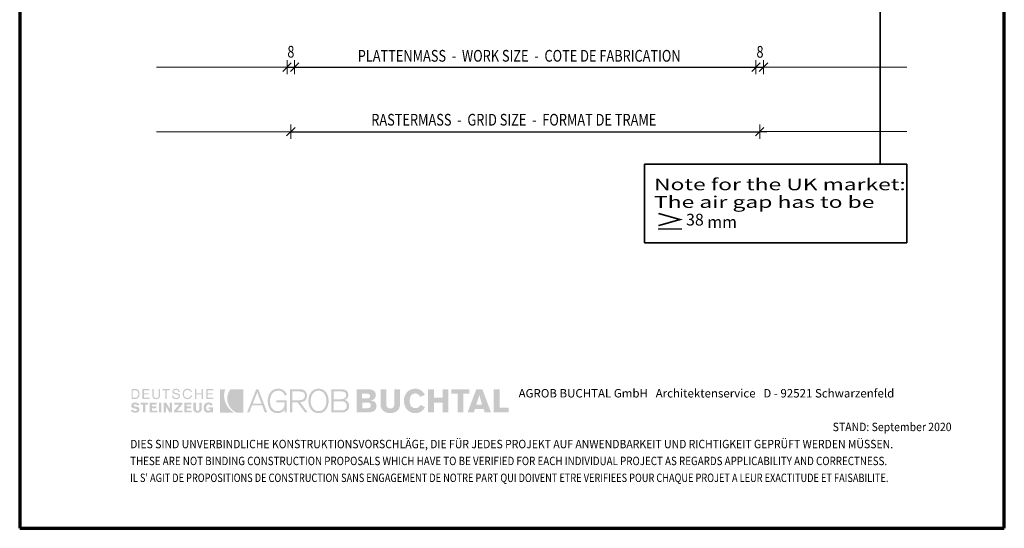
# Model space of a CAD drawing. Units: metres. Extents: x -0.72 to 0.33, y 0.86 to 2.34.
# Drawn here: x -0.72 to 0.33, y 0.86 to 1.4 of the extents above; entities that cross this region are included whole.
import ezdxf

# ---------------------------------------------------------------- set-up
doc = ezdxf.new("R2010")
doc.units = ezdxf.units.M
doc.header["$PDMODE"] = 65
doc.linetypes.add('AUSGEZOGEN', pattern=[0])
doc.layers.add('XR$1$TB_302_1', color=7, linetype='AUSGEZOGEN', lineweight=18)
doc.styles.add('ARIAL', font='ARIAL.TTF')
doc.styles.add('ISOCP3', font='ISOCP3__.TTF')
doc.dimstyles.new('DIMSTYLE_6', dxfattribs={"dimtxt": 0.0125, "dimasz": 0.015, "dimexe": 0, "dimexo": 1e-06, "dimgap": 0.00625, "dimtad": 2, "dimdec": 1, "dimlfac": 100, "dimrnd": 0.01, "dimzin": 4, "dimdsep": 46, "dimtxsty": 'ISOCP3', "dimblk1": 'ALL_ML_STRICH', "dimblk2": 'ALL_ML_STRICH', "dimsah": 1, "dimcen": 0, "dimse1": 1, "dimse2": 1, "dimclrd": 7, "dimclre": 7, "dimclrt": 7, "dimadec": 0, "dimazin": 0, "dimtfac": 1, "dimtdec": 0, "dimtix": 1, "dimtmove": 2, "dimatfit": 3, "dimfxl": 0, "dimtzin": 0, "dimlwd": 0, "dimlwe": 18, "dimarcsym": 0})
doc.dimstyles.new('DIMSTYLE_7', dxfattribs={"dimtxt": 0.0125, "dimasz": 0.015, "dimexe": 0, "dimexo": 1e-06, "dimgap": 0.00625, "dimtad": 2, "dimdec": 1, "dimlfac": 100, "dimrnd": 0.01, "dimzin": 4, "dimdsep": 46, "dimtxsty": 'ISOCP3', "dimblk1": 'ALL_ML_STRICH', "dimblk2": 'ALL_ML_STRICH', "dimsah": 1, "dimcen": 0, "dimse1": 1, "dimse2": 1, "dimclrd": 7, "dimclre": 7, "dimclrt": 7, "dimadec": 0, "dimazin": 0, "dimtfac": 1, "dimtdec": 0, "dimtix": 1, "dimtmove": 2, "dimatfit": 3, "dimfxl": 0, "dimtvp": 1.2, "dimtzin": 0, "dimlwd": 0, "dimlwe": 18, "dimarcsym": 0})
doc.dimstyles.new('DIMSTYLE_8', dxfattribs={"dimtxt": 0.0125, "dimasz": 0.015, "dimexe": 0, "dimexo": 1e-06, "dimgap": 0.00625, "dimtad": 2, "dimdec": 1, "dimlfac": 100, "dimrnd": 0.01, "dimzin": 4, "dimdsep": 46, "dimtxsty": 'ISOCP3', "dimblk1": 'ALL_ML_STRICH', "dimblk2": 'ALL_ML_STRICH', "dimsah": 1, "dimcen": 0, "dimse1": 1, "dimse2": 1, "dimclrd": 7, "dimclre": 7, "dimclrt": 7, "dimadec": 0, "dimazin": 0, "dimtfac": 1, "dimtdec": 0, "dimtix": 1, "dimtmove": 2, "dimatfit": 3, "dimfxl": 0, "dimtzin": 0, "dimlwd": 0, "dimlwe": 18, "dimarcsym": 0})
doc.dimstyles.new('DIMSTYLE_9', dxfattribs={"dimtxt": 0.0125, "dimasz": 0.015, "dimexe": 0, "dimexo": 1e-06, "dimgap": 0.00625, "dimtad": 2, "dimdec": 1, "dimlfac": 100, "dimrnd": 0.01, "dimzin": 4, "dimdsep": 46, "dimtxsty": 'ISOCP3', "dimblk1": 'ALL_ML_STRICH', "dimblk2": 'ALL_ML_STRICH', "dimsah": 1, "dimcen": 0, "dimse1": 1, "dimse2": 1, "dimclrd": 7, "dimclre": 7, "dimclrt": 7, "dimadec": 0, "dimazin": 0, "dimtfac": 1, "dimtdec": 0, "dimtix": 1, "dimtmove": 2, "dimatfit": 3, "dimfxl": 0, "dimtvp": 1.2, "dimtzin": 0, "dimlwd": 0, "dimlwe": 18, "dimarcsym": 0})

# ---------------------------------------------------------------- blocks, each defined once
blk = doc.blocks.new('ALL_ML_STRICH')
at = {"color": 0, "linetype": 'ByBlock', "lineweight": -2}
for p, q in [((-1, 0), (0.5, 0)), ((-0.3, -0.3), (0.3, 0.3)), ((0, -0.5), (0, 0.5))]:
    blk.add_line(p, q, dxfattribs=at)
blk = doc.blocks.new('*D7')
at = {"layer": 'DEFPOINTS', "color": 7, "linetype": 'AUSGEZOGEN', "lineweight": 18, "transparency": 33554687}
for p in [(0.073, 1.3755), (-0.427, 1.3753), (-0.427, 1.2816)]:
    blk.add_point(p, dxfattribs=at)
at = {"layer": 'XR$1$TB_302_1', "color": 7, "linetype": 'AUSGEZOGEN', "lineweight": -2, "transparency": 33554687}
blk.add_line((-0.427, 1.2816), (0.073, 1.2816), dxfattribs=at)
at = {"layer": 'XR$1$TB_302_1', "color": 7, "linetype": 'AUSGEZOGEN', "lineweight": 18, "transparency": 33554687, "xscale": 0.015, "yscale": 0.015, "zscale": 0.015, "rotation": 180}
blk.add_blockref('ALL_ML_STRICH', (-0.427, 1.2816), dxfattribs=at)
at = {"layer": 'XR$1$TB_302_1', "color": 7, "linetype": 'AUSGEZOGEN', "lineweight": 18, "transparency": 33554687, "xscale": 0.015, "yscale": 0.015, "zscale": 0.015}
blk.add_blockref('ALL_ML_STRICH', (0.073, 1.2816), dxfattribs=at)
blk = doc.blocks.new('*D8')
at = {"layer": 'DEFPOINTS', "color": 7, "linetype": 'AUSGEZOGEN', "lineweight": 18, "transparency": 33554687}
for p in [(-0.431, 1.3557), (-0.423, 1.3562), (-0.431, 1.3504)]:
    blk.add_point(p, dxfattribs=at)
at = {"layer": 'XR$1$TB_302_1', "color": 7, "linetype": 'AUSGEZOGEN', "lineweight": -2, "transparency": 33554687}
blk.add_line((-0.431, 1.3504), (-0.423, 1.3504), dxfattribs=at)
at = {"layer": 'XR$1$TB_302_1', "color": 7, "linetype": 'AUSGEZOGEN', "lineweight": 18, "transparency": 33554687, "xscale": 0.015, "yscale": 0.015, "zscale": 0.015, "rotation": 180}
blk.add_blockref('ALL_ML_STRICH', (-0.431, 1.3504), dxfattribs=at)
at = {"layer": 'XR$1$TB_302_1', "color": 7, "linetype": 'AUSGEZOGEN', "lineweight": 18, "transparency": 33554687, "xscale": 0.015, "yscale": 0.015, "zscale": 0.015}
blk.add_blockref('ALL_ML_STRICH', (-0.423, 1.3504), dxfattribs=at)
blk = doc.blocks.new('*D9')
at = {"layer": 'DEFPOINTS', "color": 7, "linetype": 'AUSGEZOGEN', "lineweight": 18, "transparency": 33554687}
for p in [(0.069, 1.3946), (-0.423, 1.3562), (-0.423, 1.3504)]:
    blk.add_point(p, dxfattribs=at)
at = {"layer": 'XR$1$TB_302_1', "color": 7, "linetype": 'AUSGEZOGEN', "lineweight": -2, "transparency": 33554687}
blk.add_line((-0.423, 1.3504), (0.069, 1.3504), dxfattribs=at)
at = {"layer": 'XR$1$TB_302_1', "color": 7, "linetype": 'AUSGEZOGEN', "lineweight": 18, "transparency": 33554687, "xscale": 0.015, "yscale": 0.015, "zscale": 0.015, "rotation": 180}
blk.add_blockref('ALL_ML_STRICH', (-0.423, 1.3504), dxfattribs=at)
at = {"layer": 'XR$1$TB_302_1', "color": 7, "linetype": 'AUSGEZOGEN', "lineweight": 18, "transparency": 33554687, "xscale": 0.015, "yscale": 0.015, "zscale": 0.015}
blk.add_blockref('ALL_ML_STRICH', (0.069, 1.3504), dxfattribs=at)
blk = doc.blocks.new('*D10')
at = {"layer": 'DEFPOINTS', "color": 7, "linetype": 'AUSGEZOGEN', "lineweight": 18, "transparency": 33554687}
for p in [(0.069, 1.3946), (0.077, 1.3962), (0.069, 1.3504)]:
    blk.add_point(p, dxfattribs=at)
at = {"layer": 'XR$1$TB_302_1', "color": 7, "linetype": 'AUSGEZOGEN', "lineweight": -2, "transparency": 33554687}
blk.add_line((0.069, 1.3504), (0.077, 1.3504), dxfattribs=at)
at = {"layer": 'XR$1$TB_302_1', "color": 7, "linetype": 'AUSGEZOGEN', "lineweight": 18, "transparency": 33554687, "xscale": 0.015, "yscale": 0.015, "zscale": 0.015, "rotation": 180}
blk.add_blockref('ALL_ML_STRICH', (0.069, 1.3504), dxfattribs=at)
at = {"layer": 'XR$1$TB_302_1', "color": 7, "linetype": 'AUSGEZOGEN', "lineweight": 18, "transparency": 33554687, "xscale": 0.015, "yscale": 0.015, "zscale": 0.015}
blk.add_blockref('ALL_ML_STRICH', (0.077, 1.3504), dxfattribs=at)

msp = doc.modelspace()

# ---------------------------------------------------------------- hatches: boundary and pattern name
at = {"layer": 'XR$1$TB_302_1', "linetype": 'AUSGEZOGEN', "lineweight": 35, "true_color": 0x000000, "transparency": 33554687}
h = msp.add_hatch(color=18, dxfattribs=at)
h.paths.add_polyline_path([(-0.59689, 0.99649), (-0.5929, 0.99649), (-0.59232, 0.99652), (-0.59179, 0.9966), (-0.5913, 0.99673), (-0.59085, 0.99691), (-0.59044, 0.99713), (-0.59007, 0.9974), (-0.58944, 0.99805), (-0.58919, 0.99843), (-0.58897, 0.99884), (-0.58863, 0.99974), (-0.58844, 1.00074), (-0.58837, 1.00181), (-0.58844, 1.00295), (-0.58863, 1.00399), (-0.58879, 1.00446), (-0.58897, 1.0049), (-0.58919, 1.0053), (-0.58944, 1.00567), (-0.59007, 1.00629), (-0.59044, 1.00654), (-0.59085, 1.00675), (-0.5913, 1.00691), (-0.59179, 1.00703), (-0.5929, 1.00713), (-0.59689, 1.00713)])
h.paths.add_polyline_path([(-0.58519, 0.99649), (-0.57746, 0.99649), (-0.57746, 0.99782), (-0.58358, 0.99782), (-0.58358, 1.00128), (-0.57854, 1.00128), (-0.57854, 1.00261), (-0.58358, 1.00261), (-0.58358, 1.0058), (-0.57773, 1.0058), (-0.57773, 1.00713), (-0.58519, 1.00713)])
h.paths.add_polyline_path([(-0.56789, 1.00713), (-0.56789, 1.00022), (-0.56793, 0.99957), (-0.56804, 0.99902), (-0.56824, 0.99855), (-0.56852, 0.99818), (-0.56889, 0.99791), (-0.56935, 0.99771), (-0.5699, 0.99759), (-0.57055, 0.99755), (-0.5712, 0.99759), (-0.57175, 0.99771), (-0.57221, 0.99791), (-0.57258, 0.99818), (-0.57286, 0.99855), (-0.57306, 0.99902), (-0.57317, 0.99957), (-0.57321, 1.00022), (-0.57321, 1.00713), (-0.57454, 1.00713), (-0.57454, 0.99995), (-0.57447, 0.9991), (-0.57426, 0.99836), (-0.57391, 0.99772), (-0.57344, 0.99718), (-0.57287, 0.99677), (-0.57218, 0.99647), (-0.57141, 0.99629), (-0.57055, 0.99622), (-0.56969, 0.99629), (-0.56892, 0.99647), (-0.56823, 0.99677), (-0.56765, 0.99718), (-0.56719, 0.99772), (-0.56685, 0.99836), (-0.56663, 0.9991), (-0.56656, 0.99995), (-0.56656, 1.00713)])
h.paths.add_polyline_path([(-0.5639, 1.00713), (-0.5639, 1.0058), (-0.5607, 1.0058), (-0.5607, 0.99649), (-0.55937, 0.99649), (-0.55937, 1.0058), (-0.55619, 1.0058), (-0.55619, 1.00713)])
h.paths.add_polyline_path([(-0.55318, 1.00357), (-0.55297, 1.00305), (-0.55264, 1.00263), (-0.55222, 1.0023), (-0.55172, 1.00203), (-0.55115, 1.00183), (-0.54993, 1.00151), (-0.54871, 1.00123), (-0.54814, 1.00108), (-0.54764, 1.00088), (-0.54722, 1.00063), (-0.54689, 1.00031), (-0.54668, 0.99991), (-0.54661, 0.99942), (-0.54666, 0.99895), (-0.54683, 0.99857), (-0.5471, 0.99824), (-0.54744, 0.99798), (-0.54784, 0.99779), (-0.54829, 0.99766), (-0.54877, 0.99758), (-0.54926, 0.99755), (-0.54993, 0.99759), (-0.55052, 0.99771), (-0.55102, 0.99791), (-0.55146, 0.99818), (-0.55182, 0.99855), (-0.55211, 0.99902), (-0.55232, 0.99957), (-0.55246, 1.00022), (-0.55379, 0.99995), (-0.5537, 0.99903), (-0.55358, 0.99861), (-0.55342, 0.99825), (-0.55322, 0.99791), (-0.55299, 0.9976), (-0.55242, 0.99708), (-0.55175, 0.9967), (-0.55098, 0.99643), (-0.55015, 0.99628), (-0.54926, 0.99622), (-0.54848, 0.99628), (-0.54774, 0.99642), (-0.54706, 0.99669), (-0.54647, 0.99706), (-0.54597, 0.99753), (-0.5456, 0.99813), (-0.54546, 0.99848), (-0.54536, 0.99884), (-0.54528, 0.99968), (-0.54535, 1.00041), (-0.54556, 1.001), (-0.54589, 1.00148), (-0.54631, 1.00186), (-0.54682, 1.00215), (-0.54738, 1.00238), (-0.5486, 1.00271), (-0.54982, 1.00297), (-0.55038, 1.00313), (-0.55088, 1.00331), (-0.55131, 1.00355), (-0.55164, 1.00385), (-0.55185, 1.00425), (-0.55193, 1.00474), (-0.55186, 1.0051), (-0.5517, 1.00539), (-0.55145, 1.00563), (-0.55113, 1.0058), (-0.55076, 1.00592), (-0.55035, 1.006), (-0.54953, 1.00607), (-0.54896, 1.00604), (-0.54845, 1.00596), (-0.54799, 1.00581), (-0.5476, 1.0056), (-0.54729, 1.00531), (-0.54706, 1.00494), (-0.54692, 1.00448), (-0.54687, 1.00393), (-0.54528, 1.00393), (-0.54552, 1.00478), (-0.54586, 1.00549), (-0.54629, 1.00609), (-0.54681, 1.00656), (-0.54739, 1.00693), (-0.54804, 1.0072), (-0.54876, 1.00734), (-0.54953, 1.0074), (-0.55022, 1.00735), (-0.5509, 1.0072), (-0.55152, 1.00695), (-0.55209, 1.0066), (-0.55257, 1.00615), (-0.55293, 1.0056), (-0.55317, 1.00495), (-0.55326, 1.0042)])
h.paths.add_polyline_path([(-0.54095, 1.00268), (-0.54077, 1.00349), (-0.54046, 1.00421), (-0.54002, 1.00483), (-0.53946, 1.00535), (-0.53877, 1.00574), (-0.53796, 1.00598), (-0.53702, 1.00607), (-0.53652, 1.00603), (-0.53601, 1.00591), (-0.5355, 1.00573), (-0.53503, 1.00546), (-0.53461, 1.00513), (-0.53426, 1.00472), (-0.53399, 1.00424), (-0.53384, 1.00367), (-0.5325, 1.00393), (-0.53277, 1.00478), (-0.53313, 1.00549), (-0.53361, 1.00609), (-0.53417, 1.00656), (-0.5348, 1.00693), (-0.53549, 1.0072), (-0.53625, 1.00734), (-0.53702, 1.0074), (-0.53766, 1.00737), (-0.53825, 1.00729), (-0.5388, 1.00716), (-0.53931, 1.00698), (-0.53979, 1.00675), (-0.54023, 1.00647), (-0.54062, 1.00615), (-0.54098, 1.0058), (-0.5413, 1.00541), (-0.54158, 1.00498), (-0.54181, 1.00452), (-0.542, 1.00403), (-0.54226, 1.00296), (-0.54235, 1.00181), (-0.54226, 1.00066), (-0.542, 0.99959), (-0.54181, 0.9991), (-0.54158, 0.99864), (-0.5413, 0.99821), (-0.54098, 0.99782), (-0.54062, 0.99747), (-0.54023, 0.99715), (-0.53979, 0.99687), (-0.53931, 0.99664), (-0.5388, 0.99646), (-0.53825, 0.99633), (-0.53766, 0.99625), (-0.53702, 0.99622), (-0.53623, 0.9963), (-0.53546, 0.99652), (-0.53472, 0.99686), (-0.53403, 0.99735), (-0.53342, 0.99796), (-0.53291, 0.9987), (-0.53251, 0.99953), (-0.53223, 1.00048), (-0.53384, 1.00048), (-0.53398, 0.99982), (-0.53422, 0.99924), (-0.53454, 0.99873), (-0.53493, 0.99832), (-0.53538, 0.99799), (-0.53589, 0.99775), (-0.53644, 0.99761), (-0.53702, 0.99755), (-0.53796, 0.99763), (-0.53877, 0.99788), (-0.53946, 0.99826), (-0.54002, 0.99879), (-0.54046, 0.99941), (-0.54077, 1.00013), (-0.54095, 1.00094), (-0.54102, 1.00181)])
h.paths.add_polyline_path([(-0.52905, 0.99649), (-0.52772, 0.99649), (-0.52772, 1.00128), (-0.52213, 1.00128), (-0.52213, 0.99649), (-0.52053, 0.99649), (-0.52053, 1.00713), (-0.52213, 1.00713), (-0.52213, 1.00261), (-0.52772, 1.00261), (-0.52772, 1.00713), (-0.52905, 1.00713)])
h.paths.add_polyline_path([(-0.51707, 0.99649), (-0.50962, 0.99649), (-0.50962, 0.99782), (-0.51574, 0.99782), (-0.51574, 1.00128), (-0.51042, 1.00128), (-0.51042, 1.00261), (-0.51574, 1.00261), (-0.51574, 1.0058), (-0.50962, 1.0058), (-0.50962, 1.00713), (-0.51707, 1.00713)])
h.paths.add_polyline_path([(-0.59436, 0.98892), (-0.59467, 0.98922), (-0.59474, 0.98938), (-0.59476, 0.98957), (-0.59471, 0.98985), (-0.59458, 0.99008), (-0.5944, 0.99026), (-0.59416, 0.99041), (-0.59364, 0.99058), (-0.59316, 0.99063), (-0.59238, 0.99054), (-0.59199, 0.99042), (-0.59164, 0.99027), (-0.59099, 0.98985), (-0.59051, 0.98931), (-0.58837, 0.99063), (-0.58889, 0.99111), (-0.58942, 0.99153), (-0.58997, 0.99189), (-0.59054, 0.9922), (-0.59112, 0.99244), (-0.59171, 0.99262), (-0.5923, 0.99272), (-0.5929, 0.99276), (-0.59377, 0.99271), (-0.59458, 0.99256), (-0.5953, 0.9923), (-0.59592, 0.99194), (-0.59644, 0.99145), (-0.59683, 0.99085), (-0.59697, 0.99052), (-0.59708, 0.99014), (-0.59716, 0.98931), (-0.5971, 0.98873), (-0.59695, 0.98821), (-0.5967, 0.98774), (-0.59636, 0.98733), (-0.59594, 0.98698), (-0.59544, 0.98671), (-0.59485, 0.98649), (-0.59421, 0.98636), (-0.59207, 0.98592), (-0.59161, 0.98581), (-0.59129, 0.98563), (-0.59109, 0.9854), (-0.59104, 0.98505), (-0.59109, 0.98476), (-0.59121, 0.98451), (-0.59142, 0.98428), (-0.59167, 0.98409), (-0.59196, 0.98393), (-0.59228, 0.98381), (-0.5929, 0.98372), (-0.59381, 0.98381), (-0.5942, 0.98393), (-0.59457, 0.98409), (-0.59522, 0.98451), (-0.59583, 0.98505), (-0.59796, 0.98398), (-0.59737, 0.98344), (-0.59679, 0.98298), (-0.59623, 0.98261), (-0.59566, 0.98232), (-0.59508, 0.98211), (-0.59447, 0.98196), (-0.59384, 0.98188), (-0.59316, 0.98185), (-0.59242, 0.98189), (-0.59164, 0.98199), (-0.59083, 0.98219), (-0.59007, 0.98252), (-0.58972, 0.98274), (-0.5894, 0.983), (-0.58912, 0.9833), (-0.58886, 0.98366), (-0.58866, 0.98405), (-0.5885, 0.98451), (-0.58841, 0.98501), (-0.58837, 0.98558), (-0.58841, 0.98601), (-0.58851, 0.98639), (-0.58867, 0.98672), (-0.58887, 0.98702), (-0.58913, 0.98727), (-0.58941, 0.98749), (-0.59009, 0.98784), (-0.59085, 0.98808), (-0.59165, 0.98825), (-0.59316, 0.98851), (-0.59386, 0.98869)])
h.paths.add_polyline_path([(-0.58199, 0.99037), (-0.57933, 0.99037), (-0.57933, 0.99249), (-0.58731, 0.99249), (-0.58731, 0.99037), (-0.58466, 0.99037), (-0.58466, 0.98213), (-0.58199, 0.98213)])
h.paths.add_polyline_path([(-0.57746, 0.98213), (-0.56949, 0.98213), (-0.56949, 0.98398), (-0.57507, 0.98398), (-0.57507, 0.98638), (-0.57028, 0.98638), (-0.57028, 0.98851), (-0.57507, 0.98851), (-0.57507, 0.99037), (-0.57002, 0.99037), (-0.57002, 0.99249), (-0.57746, 0.99249)])
h.paths.add_polyline_path([(-0.56763, 0.98213), (-0.56496, 0.98213), (-0.56496, 0.99249), (-0.56763, 0.99249)])
h.paths.add_polyline_path([(-0.56017, 0.98213), (-0.56017, 0.98851), (-0.55645, 0.98213), (-0.55379, 0.98213), (-0.55379, 0.99249), (-0.55619, 0.99249), (-0.55619, 0.98584), (-0.55991, 0.99249), (-0.56257, 0.99249), (-0.56257, 0.98213)])
h.paths.add_polyline_path([(-0.54288, 0.99037), (-0.54288, 0.99249), (-0.5514, 0.99249), (-0.5514, 0.99037), (-0.54607, 0.99037), (-0.55166, 0.98398), (-0.55166, 0.98213), (-0.54288, 0.98213), (-0.54288, 0.98398), (-0.54846, 0.98398)])
h.paths.add_polyline_path([(-0.54075, 0.98213), (-0.53277, 0.98213), (-0.53277, 0.98398), (-0.53809, 0.98398), (-0.53809, 0.98638), (-0.53357, 0.98638), (-0.53357, 0.98851), (-0.53809, 0.98851), (-0.53809, 0.99037), (-0.53304, 0.99037), (-0.53304, 0.99249), (-0.54075, 0.99249)])
h.paths.add_polyline_path([(-0.52825, 0.99249), (-0.53091, 0.99249), (-0.53091, 0.98558), (-0.53088, 0.9851), (-0.5308, 0.98465), (-0.53067, 0.98425), (-0.5305, 0.98387), (-0.53004, 0.98323), (-0.52944, 0.98272), (-0.52875, 0.98234), (-0.52799, 0.98206), (-0.52719, 0.98191), (-0.52638, 0.98185), (-0.52567, 0.98191), (-0.52493, 0.98206), (-0.52422, 0.98234), (-0.52356, 0.98272), (-0.52298, 0.98323), (-0.52253, 0.98387), (-0.52236, 0.98425), (-0.52223, 0.98465), (-0.52216, 0.9851), (-0.52213, 0.98558), (-0.52213, 0.99249), (-0.52452, 0.99249), (-0.52452, 0.98584), (-0.52455, 0.98545), (-0.52462, 0.98507), (-0.52476, 0.98471), (-0.52495, 0.98438), (-0.52521, 0.98411), (-0.52553, 0.9839), (-0.52592, 0.98377), (-0.52638, 0.98372), (-0.52685, 0.98377), (-0.52723, 0.9839), (-0.52755, 0.98411), (-0.52781, 0.98438), (-0.52801, 0.98471), (-0.52814, 0.98507), (-0.52822, 0.98545), (-0.52825, 0.98584)])
h.paths.add_polyline_path([(-0.51992, 0.98603), (-0.5197, 0.985), (-0.51953, 0.98453), (-0.51933, 0.98409), (-0.51908, 0.98368), (-0.5188, 0.98332), (-0.51813, 0.98269), (-0.51773, 0.98245), (-0.5173, 0.98224), (-0.51684, 0.98207), (-0.51633, 0.98195), (-0.51521, 0.98185), (-0.51426, 0.98191), (-0.51345, 0.98209), (-0.51309, 0.98224), (-0.51278, 0.98242), (-0.5125, 0.98265), (-0.51228, 0.98292), (-0.51228, 0.98213), (-0.51015, 0.98213), (-0.51015, 0.98771), (-0.51467, 0.98771), (-0.51467, 0.98584), (-0.51255, 0.98584), (-0.5126, 0.98539), (-0.51277, 0.98499), (-0.51301, 0.98467), (-0.51331, 0.98442), (-0.51365, 0.98422), (-0.51401, 0.98409), (-0.51467, 0.98398), (-0.51533, 0.98404), (-0.51587, 0.98422), (-0.51634, 0.98451), (-0.51671, 0.98488), (-0.51698, 0.98535), (-0.51718, 0.98589), (-0.5173, 0.9865), (-0.51734, 0.98717), (-0.51729, 0.98802), (-0.51715, 0.98873), (-0.51692, 0.98932), (-0.51661, 0.9898), (-0.51622, 0.99017), (-0.51576, 0.99043), (-0.51525, 0.99059), (-0.51467, 0.99063), (-0.51393, 0.99054), (-0.51359, 0.99042), (-0.51328, 0.99027), (-0.51273, 0.98985), (-0.51228, 0.98931), (-0.51015, 0.9901), (-0.51058, 0.99075), (-0.51106, 0.9913), (-0.51158, 0.99176), (-0.51215, 0.99213), (-0.51277, 0.99241), (-0.51345, 0.99261), (-0.51417, 0.99272), (-0.51494, 0.99276), (-0.51557, 0.99273), (-0.51615, 0.99265), (-0.51669, 0.99252), (-0.51719, 0.99234), (-0.51765, 0.99211), (-0.51806, 0.99183), (-0.51844, 0.99152), (-0.51877, 0.99117), (-0.51906, 0.99077), (-0.51931, 0.99035), (-0.51952, 0.98988), (-0.51969, 0.9894), (-0.51992, 0.98834), (-0.52, 0.98717)])
h.paths.add_polyline_path([(-0.59316, 1.0058), (-0.59233, 1.00573), (-0.59162, 1.00551), (-0.59102, 1.00517), (-0.59054, 1.0047), (-0.59017, 1.00413), (-0.58991, 1.00344), (-0.58976, 1.00267), (-0.58971, 1.00181), (-0.58976, 1.00095), (-0.58991, 1.00018), (-0.59017, 0.99949), (-0.59054, 0.99892), (-0.59102, 0.99845), (-0.59162, 0.99811), (-0.59233, 0.99789), (-0.59316, 0.99782), (-0.59556, 0.99782), (-0.59556, 1.0058)], flags=16)
at = {"layer": 'XR$1$TB_302_1', "linetype": 'AUSGEZOGEN', "lineweight": 35, "transparency": 33554687}
for points in [[(-0.5027, 0.98185), (-0.48753, 0.98185), (-0.48882, 0.98269), (-0.49006, 0.98361), (-0.49126, 0.98462), (-0.4924, 0.98572), (-0.49345, 0.98691), (-0.49442, 0.98822), (-0.49529, 0.98964), (-0.49605, 0.99117), (-0.49652, 0.99216), (-0.49692, 0.99317), (-0.49727, 0.99418), (-0.49756, 0.99519), (-0.49797, 0.99721), (-0.49815, 0.99922), (-0.49811, 1.0012), (-0.49788, 1.00314), (-0.49746, 1.00503), (-0.49718, 1.00596), (-0.49685, 1.00687), (-0.5027, 1.00687)], [(-0.49014, 0.98557), (-0.48893, 0.98445), (-0.4876, 0.98344), (-0.48616, 0.98258), (-0.48461, 0.98185), (-0.4777, 0.98185), (-0.4777, 1.00687), (-0.49126, 1.00687), (-0.49182, 1.00622), (-0.4923, 1.0055), (-0.49312, 1.00393), (-0.4935, 1.00314), (-0.49383, 1.00232), (-0.4941, 1.00151), (-0.49433, 1.00068), (-0.49465, 0.99903), (-0.49479, 0.99739), (-0.49475, 0.99574), (-0.49455, 0.99412), (-0.49418, 0.99254), (-0.49366, 0.991), (-0.49298, 0.98953), (-0.49217, 0.98812), (-0.49122, 0.9868)]]:
    msp.add_hatch(color=3, dxfattribs=at).paths.add_polyline_path(points)
at = {"layer": 'XR$1$TB_302_1', "linetype": 'AUSGEZOGEN', "lineweight": 35, "true_color": 0x000000, "transparency": 33554687}
h = msp.add_hatch(color=18, dxfattribs=at)
h.paths.add_polyline_path([(-0.46386, 1.00687), (-0.4737, 0.98213), (-0.47131, 0.98213), (-0.46838, 0.98957), (-0.45747, 0.98957), (-0.45482, 0.98213), (-0.45215, 0.98213), (-0.46173, 1.00687)])
h.paths.add_polyline_path([(-0.44923, 0.99436), (-0.44919, 0.99532), (-0.4491, 0.99628), (-0.44894, 0.99725), (-0.44872, 0.9982), (-0.44842, 0.99913), (-0.44806, 1.00003), (-0.44763, 1.00089), (-0.44713, 1.00171), (-0.44655, 1.00246), (-0.44591, 1.00315), (-0.4452, 1.00376), (-0.4444, 1.00427), (-0.44353, 1.00469), (-0.44258, 1.00501), (-0.44155, 1.0052), (-0.44044, 1.00527), (-0.43912, 1.00519), (-0.43794, 1.00496), (-0.4374, 1.00479), (-0.4369, 1.00457), (-0.43643, 1.00431), (-0.43599, 1.00401), (-0.4352, 1.00327), (-0.43454, 1.00235), (-0.43398, 1.00124), (-0.43353, 0.99995), (-0.43114, 1.00128), (-0.43188, 1.00269), (-0.43274, 1.00392), (-0.4337, 1.00497), (-0.43423, 1.00543), (-0.43479, 1.00583), (-0.43538, 1.0062), (-0.436, 1.00651), (-0.43666, 1.00678), (-0.43735, 1.007), (-0.43882, 1.0073), (-0.44044, 1.0074), (-0.44185, 1.00732), (-0.44314, 1.00711), (-0.44435, 1.00677), (-0.44545, 1.0063), (-0.44645, 1.00571), (-0.44737, 1.00502), (-0.44819, 1.00425), (-0.44893, 1.00338), (-0.44957, 1.00242), (-0.45012, 1.00141), (-0.45058, 1.00033), (-0.45096, 0.9992), (-0.45125, 0.99804), (-0.45145, 0.99683), (-0.45158, 0.9956), (-0.45162, 0.99436), (-0.45158, 0.99303), (-0.45145, 0.99173), (-0.45125, 0.99049), (-0.45097, 0.98929), (-0.4506, 0.98815), (-0.45014, 0.98708), (-0.44961, 0.98607), (-0.44899, 0.98515), (-0.44829, 0.98431), (-0.44751, 0.98355), (-0.44663, 0.9829), (-0.44567, 0.98235), (-0.44463, 0.98191), (-0.44349, 0.98158), (-0.44229, 0.98139), (-0.44098, 0.98132), (-0.43988, 0.98138), (-0.43877, 0.98158), (-0.43769, 0.9819), (-0.43665, 0.98235), (-0.4357, 0.98295), (-0.43484, 0.98368), (-0.43411, 0.98455), (-0.4338, 0.98505), (-0.43353, 0.98558), (-0.43353, 0.98213), (-0.4314, 0.98213), (-0.4314, 0.99489), (-0.44258, 0.99489), (-0.44258, 0.99276), (-0.43353, 0.99276), (-0.43353, 0.99143), (-0.43363, 0.99009), (-0.43394, 0.98873), (-0.43419, 0.98805), (-0.43448, 0.98739), (-0.43484, 0.98675), (-0.43526, 0.98615), (-0.43574, 0.98558), (-0.43629, 0.98507), (-0.43689, 0.98461), (-0.43757, 0.98421), (-0.43831, 0.98389), (-0.43913, 0.98366), (-0.44001, 0.9835), (-0.44098, 0.98345), (-0.44204, 0.98352), (-0.44301, 0.98371), (-0.44392, 0.98402), (-0.44474, 0.98444), (-0.44548, 0.98496), (-0.44616, 0.98557), (-0.44676, 0.98626), (-0.4473, 0.98701), (-0.44776, 0.98782), (-0.44816, 0.98868), (-0.4485, 0.98959), (-0.44876, 0.99052), (-0.44896, 0.99148), (-0.44911, 0.99244), (-0.4492, 0.9934)])
h.paths.add_polyline_path([(-0.42794, 0.98213), (-0.42555, 0.98213), (-0.42555, 0.99303), (-0.41996, 0.99303), (-0.41198, 0.98213), (-0.40905, 0.98213), (-0.41703, 0.99303), (-0.41543, 0.99323), (-0.41469, 0.9934), (-0.414, 0.99362), (-0.41336, 0.9939), (-0.41277, 0.99422), (-0.41223, 0.99458), (-0.41175, 0.99499), (-0.41131, 0.99545), (-0.41093, 0.99596), (-0.4106, 0.99651), (-0.41034, 0.99711), (-0.41013, 0.99775), (-0.40997, 0.99844), (-0.40988, 0.99917), (-0.40985, 0.99995), (-0.40995, 1.00124), (-0.41026, 1.00249), (-0.4105, 1.00308), (-0.41078, 1.00366), (-0.41114, 1.0042), (-0.41155, 1.0047), (-0.41201, 1.00517), (-0.41253, 1.00558), (-0.41313, 1.00596), (-0.41378, 1.00627), (-0.41449, 1.00653), (-0.41527, 1.00671), (-0.41612, 1.00683), (-0.41703, 1.00687), (-0.42794, 1.00687)])
h.paths.add_polyline_path([(-0.40809, 0.99189), (-0.40788, 0.99069), (-0.4076, 0.98952), (-0.40722, 0.98839), (-0.40676, 0.98731), (-0.40622, 0.98629), (-0.40559, 0.98535), (-0.40488, 0.98448), (-0.40407, 0.98369), (-0.40317, 0.983), (-0.40219, 0.98243), (-0.40111, 0.98196), (-0.39995, 0.98161), (-0.39869, 0.98139), (-0.39736, 0.98132), (-0.39605, 0.98139), (-0.39483, 0.98161), (-0.3937, 0.98196), (-0.39266, 0.98243), (-0.39171, 0.983), (-0.39083, 0.98369), (-0.39004, 0.98448), (-0.38934, 0.98535), (-0.38872, 0.98629), (-0.38819, 0.98731), (-0.38773, 0.98839), (-0.38736, 0.98952), (-0.38708, 0.99069), (-0.38687, 0.99189), (-0.38675, 0.99312), (-0.38671, 0.99436), (-0.38675, 0.9956), (-0.38687, 0.99683), (-0.38708, 0.99804), (-0.38736, 0.9992), (-0.38773, 1.00033), (-0.38819, 1.00141), (-0.38872, 1.00242), (-0.38934, 1.00338), (-0.39004, 1.00425), (-0.39083, 1.00502), (-0.39171, 1.00571), (-0.39266, 1.0063), (-0.3937, 1.00677), (-0.39483, 1.00711), (-0.39605, 1.00732), (-0.39736, 1.0074), (-0.39869, 1.00732), (-0.39995, 1.00711), (-0.40111, 1.00677), (-0.40219, 1.0063), (-0.40317, 1.00571), (-0.40407, 1.00502), (-0.40488, 1.00425), (-0.40559, 1.00338), (-0.40622, 1.00242), (-0.40676, 1.00141), (-0.40722, 1.00033), (-0.4076, 0.9992), (-0.40788, 0.99804), (-0.40809, 0.99683), (-0.40821, 0.9956), (-0.40825, 0.99436), (-0.40821, 0.99312)])
h.paths.add_polyline_path([(-0.37287, 0.98213), (-0.37187, 0.98216), (-0.37093, 0.98226), (-0.37006, 0.98244), (-0.36927, 0.98267), (-0.36855, 0.98297), (-0.36789, 0.98332), (-0.3673, 0.98371), (-0.36679, 0.98415), (-0.36633, 0.98464), (-0.36595, 0.98515), (-0.36562, 0.9857), (-0.36535, 0.98627), (-0.36515, 0.98687), (-0.365, 0.98749), (-0.36492, 0.98813), (-0.36489, 0.98878), (-0.36497, 0.99003), (-0.3652, 0.99119), (-0.36538, 0.99174), (-0.36559, 0.99226), (-0.36586, 0.99274), (-0.36616, 0.9932), (-0.36651, 0.99361), (-0.36689, 0.994), (-0.36733, 0.99434), (-0.36781, 0.99465), (-0.36834, 0.99491), (-0.36892, 0.99512), (-0.36954, 0.9953), (-0.37022, 0.99543), (-0.3691, 0.99568), (-0.36861, 0.99586), (-0.36816, 0.99608), (-0.36738, 0.99658), (-0.36675, 0.99722), (-0.36628, 0.99798), (-0.36609, 0.99841), (-0.36595, 0.99887), (-0.36576, 0.99988), (-0.36569, 1.00101), (-0.36574, 1.00164), (-0.36592, 1.00249), (-0.36608, 1.00295), (-0.3663, 1.00345), (-0.36657, 1.00394), (-0.36692, 1.00444), (-0.36735, 1.00491), (-0.36786, 1.00536), (-0.36847, 1.00578), (-0.36917, 1.00613), (-0.36999, 1.00644), (-0.37091, 1.00666), (-0.37196, 1.00681), (-0.37314, 1.00687), (-0.38378, 1.00687), (-0.38378, 0.98213)])
h.paths.add_polyline_path([(-0.35691, 0.98213), (-0.34573, 0.98213), (-0.34347, 0.98221), (-0.34243, 0.98233), (-0.34146, 0.98249), (-0.34057, 0.98271), (-0.33973, 0.98298), (-0.33897, 0.9833), (-0.33829, 0.98368), (-0.33767, 0.98412), (-0.33714, 0.98463), (-0.33668, 0.98519), (-0.33631, 0.98583), (-0.33601, 0.98652), (-0.3358, 0.98729), (-0.33567, 0.98813), (-0.33563, 0.98904), (-0.33566, 0.98971), (-0.33575, 0.99034), (-0.33589, 0.99092), (-0.3361, 0.99145), (-0.33634, 0.99194), (-0.33664, 0.99238), (-0.33698, 0.99277), (-0.33735, 0.99313), (-0.33777, 0.99345), (-0.33822, 0.99372), (-0.33871, 0.99396), (-0.33922, 0.99416), (-0.34031, 0.99446), (-0.34148, 0.99463), (-0.34148, 0.99489), (-0.34035, 0.99523), (-0.33934, 0.99565), (-0.33848, 0.99617), (-0.33775, 0.99679), (-0.33719, 0.99752), (-0.33696, 0.99793), (-0.33676, 0.99837), (-0.33651, 0.99935), (-0.33643, 1.00048), (-0.33646, 1.0013), (-0.33658, 1.00205), (-0.33677, 1.00274), (-0.33704, 1.00339), (-0.33737, 1.00396), (-0.33777, 1.00448), (-0.33823, 1.00495), (-0.33875, 1.00536), (-0.33933, 1.00573), (-0.33996, 1.00604), (-0.34064, 1.0063), (-0.34136, 1.0065), (-0.34294, 1.00677), (-0.34467, 1.00687), (-0.35691, 1.00687)])
h.paths.add_polyline_path([(-0.33137, 0.99063), (-0.33131, 0.98943), (-0.33112, 0.98833), (-0.33082, 0.98731), (-0.33042, 0.98638), (-0.32992, 0.98552), (-0.32935, 0.98476), (-0.3287, 0.98409), (-0.32798, 0.98348), (-0.3272, 0.98296), (-0.32638, 0.98252), (-0.32553, 0.98214), (-0.32464, 0.98184), (-0.32373, 0.98161), (-0.32281, 0.98145), (-0.3219, 0.98136), (-0.32099, 0.98132), (-0.32009, 0.98136), (-0.31917, 0.98145), (-0.31825, 0.98161), (-0.31736, 0.98184), (-0.31647, 0.98214), (-0.31561, 0.98252), (-0.31478, 0.98296), (-0.31401, 0.98348), (-0.31329, 0.98409), (-0.31264, 0.98476), (-0.31206, 0.98552), (-0.31157, 0.98638), (-0.31116, 0.98731), (-0.31086, 0.98833), (-0.31068, 0.98943), (-0.31061, 0.99063), (-0.31061, 1.00687), (-0.31673, 1.00687), (-0.31673, 0.99117), (-0.31679, 0.99019), (-0.31695, 0.9893), (-0.31724, 0.98848), (-0.31767, 0.98778), (-0.31824, 0.98719), (-0.31859, 0.98695), (-0.31898, 0.98675), (-0.31942, 0.9866), (-0.31989, 0.98648), (-0.32099, 0.98638), (-0.32209, 0.98648), (-0.32257, 0.9866), (-0.32301, 0.98675), (-0.32339, 0.98695), (-0.32374, 0.98719), (-0.32432, 0.98778), (-0.32475, 0.98848), (-0.32503, 0.9893), (-0.3252, 0.99019), (-0.32525, 0.99117), (-0.32525, 1.00687), (-0.33137, 1.00687)])
h.paths.add_polyline_path([(-0.30024, 0.99436), (-0.30021, 0.99537), (-0.30012, 0.9963), (-0.29997, 0.99717), (-0.29977, 0.99796), (-0.29952, 0.99869), (-0.29922, 0.99934), (-0.29887, 0.99992), (-0.29848, 1.00044), (-0.29805, 1.0009), (-0.29758, 1.00129), (-0.29708, 1.00162), (-0.29654, 1.00188), (-0.29597, 1.00208), (-0.29537, 1.00223), (-0.29476, 1.00231), (-0.29412, 1.00234), (-0.29332, 1.00227), (-0.29254, 1.00206), (-0.2918, 1.00173), (-0.29109, 1.00128), (-0.29045, 1.00073), (-0.28989, 1.0001), (-0.28943, 0.99939), (-0.28906, 0.99861), (-0.28401, 1.00101), (-0.28495, 1.00243), (-0.28597, 1.0037), (-0.28708, 1.00479), (-0.28768, 1.00526), (-0.2883, 1.0057), (-0.28895, 1.00609), (-0.28963, 1.00643), (-0.29034, 1.00672), (-0.29109, 1.00696), (-0.29185, 1.00715), (-0.29266, 1.00729), (-0.2935, 1.00737), (-0.29438, 1.0074), (-0.29579, 1.00732), (-0.29711, 1.00712), (-0.29836, 1.00678), (-0.29951, 1.00633), (-0.30058, 1.00577), (-0.30156, 1.0051), (-0.30246, 1.00433), (-0.30327, 1.00348), (-0.30398, 1.00253), (-0.30461, 1.00153), (-0.30514, 1.00044), (-0.30558, 0.99932), (-0.30592, 0.99813), (-0.30616, 0.99691), (-0.30631, 0.99564), (-0.30636, 0.99436), (-0.30631, 0.99307), (-0.30615, 0.99182), (-0.30589, 0.99059), (-0.30553, 0.98941), (-0.30506, 0.98827), (-0.3045, 0.98719), (-0.30385, 0.98618), (-0.3031, 0.98525), (-0.30225, 0.98439), (-0.30132, 0.98363), (-0.30029, 0.98295), (-0.29917, 0.98239), (-0.29797, 0.98193), (-0.29668, 0.9816), (-0.29531, 0.98139), (-0.29385, 0.98132), (-0.29311, 0.98135), (-0.29238, 0.98143), (-0.29093, 0.98176), (-0.29023, 0.982), (-0.28955, 0.98229), (-0.28888, 0.98263), (-0.28824, 0.98302), (-0.28701, 0.98393), (-0.28588, 0.98503), (-0.28488, 0.98628), (-0.28443, 0.98698), (-0.28401, 0.98771), (-0.2888, 0.9901), (-0.28925, 0.98927), (-0.28981, 0.98856), (-0.29044, 0.98796), (-0.29113, 0.98747), (-0.29184, 0.98711), (-0.29254, 0.98685), (-0.29322, 0.9867), (-0.29385, 0.98664), (-0.29476, 0.9867), (-0.29558, 0.98683), (-0.29632, 0.98706), (-0.29698, 0.98736), (-0.29758, 0.98774), (-0.29809, 0.98817), (-0.29855, 0.98867), (-0.29894, 0.98921), (-0.29927, 0.98978), (-0.29955, 0.9904), (-0.29978, 0.99104), (-0.29995, 0.9917), (-0.30017, 0.99303)])
h.paths.add_polyline_path([(-0.28055, 0.98213), (-0.27443, 0.98213), (-0.27443, 0.99249), (-0.26512, 0.99249), (-0.26512, 0.98213), (-0.259, 0.98213), (-0.259, 1.00687), (-0.26512, 1.00687), (-0.26512, 0.99782), (-0.27443, 0.99782), (-0.27443, 1.00687), (-0.28055, 1.00687)])
h.paths.add_polyline_path([(-0.24303, 1.00208), (-0.23665, 1.00208), (-0.23665, 1.00687), (-0.25581, 1.00687), (-0.25581, 1.00208), (-0.24915, 1.00208), (-0.24915, 0.98213), (-0.24303, 0.98213)])
h.paths.add_polyline_path([(-0.23852, 0.98213), (-0.23186, 0.98213), (-0.23053, 0.98584), (-0.22149, 0.98584), (-0.22015, 0.98213), (-0.2135, 0.98213), (-0.22282, 1.00687), (-0.2292, 1.00687)])
h.paths.add_polyline_path([(-0.21085, 0.98213), (-0.19488, 0.98213), (-0.19488, 0.98717), (-0.20446, 0.98717), (-0.20446, 1.00687), (-0.21085, 1.00687)])
h.paths.add_polyline_path([(-0.46279, 1.00367), (-0.45827, 0.99143), (-0.46758, 0.99143)], flags=16)
h.paths.add_polyline_path([(-0.41783, 1.00447), (-0.41635, 1.00439), (-0.41512, 1.00417), (-0.41459, 1.00401), (-0.41411, 1.00381), (-0.41368, 1.00358), (-0.4133, 1.0033), (-0.41298, 1.003), (-0.41271, 1.00266), (-0.41248, 1.0023), (-0.4123, 1.00189), (-0.41206, 1.00099), (-0.41198, 0.99995), (-0.41204, 0.99905), (-0.41226, 0.99819), (-0.41243, 0.99778), (-0.41265, 0.99738), (-0.41292, 0.997), (-0.41324, 0.99665), (-0.41361, 0.99633), (-0.41405, 0.99604), (-0.41456, 0.99578), (-0.41512, 0.99557), (-0.41575, 0.9954), (-0.41645, 0.99527), (-0.41724, 0.99519), (-0.41809, 0.99516), (-0.42555, 0.99516), (-0.42555, 1.00447)], flags=16)
h.paths.add_polyline_path([(-0.40583, 0.99532), (-0.40573, 0.99628), (-0.40557, 0.99725), (-0.40535, 0.9982), (-0.40506, 0.99913), (-0.4047, 1.00003), (-0.40428, 1.00089), (-0.4038, 1.00171), (-0.40324, 1.00246), (-0.4026, 1.00315), (-0.40191, 1.00376), (-0.40114, 1.00427), (-0.40031, 1.00469), (-0.39939, 1.00501), (-0.39841, 1.0052), (-0.39736, 1.00527), (-0.39629, 1.0052), (-0.39531, 1.00501), (-0.39442, 1.00469), (-0.39359, 1.00427), (-0.39285, 1.00376), (-0.39217, 1.00315), (-0.39157, 1.00246), (-0.39104, 1.00171), (-0.39057, 1.00089), (-0.39018, 1.00003), (-0.38984, 0.99913), (-0.38957, 0.9982), (-0.38936, 0.99725), (-0.38922, 0.99628), (-0.38913, 0.99532), (-0.3891, 0.99436), (-0.38913, 0.9934), (-0.38922, 0.99244), (-0.38936, 0.99148), (-0.38957, 0.99052), (-0.38984, 0.98959), (-0.39018, 0.98868), (-0.39057, 0.98782), (-0.39104, 0.98701), (-0.39157, 0.98626), (-0.39217, 0.98557), (-0.39285, 0.98496), (-0.39359, 0.98444), (-0.39442, 0.98402), (-0.39531, 0.98371), (-0.39629, 0.98352), (-0.39736, 0.98345), (-0.39841, 0.98352), (-0.39939, 0.98371), (-0.40031, 0.98402), (-0.40114, 0.98444), (-0.40191, 0.98496), (-0.4026, 0.98557), (-0.40324, 0.98626), (-0.4038, 0.98701), (-0.40428, 0.98782), (-0.4047, 0.98868), (-0.40506, 0.98959), (-0.40535, 0.99052), (-0.40557, 0.99148), (-0.40573, 0.99244), (-0.40583, 0.9934), (-0.40586, 0.99436)], flags=16)
h.paths.add_polyline_path([(-0.37367, 1.00447), (-0.37236, 1.00443), (-0.37123, 1.00429), (-0.37027, 1.00405), (-0.36985, 1.00388), (-0.36948, 1.00367), (-0.36915, 1.00343), (-0.36887, 1.00315), (-0.36863, 1.00282), (-0.36844, 1.00245), (-0.36828, 1.00203), (-0.36817, 1.00157), (-0.36808, 1.00048), (-0.36818, 0.99953), (-0.3683, 0.9991), (-0.36848, 0.9987), (-0.36869, 0.99831), (-0.36894, 0.99796), (-0.36958, 0.99735), (-0.37038, 0.99686), (-0.37085, 0.99667), (-0.37134, 0.99652), (-0.37244, 0.9963), (-0.37367, 0.99622), (-0.38139, 0.99622), (-0.38139, 1.00447)], flags=16)
h.paths.add_polyline_path([(-0.37367, 0.9941), (-0.37218, 0.994), (-0.37088, 0.99371), (-0.37031, 0.9935), (-0.36979, 0.99325), (-0.36931, 0.99296), (-0.36889, 0.99263), (-0.36851, 0.99227), (-0.36818, 0.99186), (-0.36791, 0.99142), (-0.36769, 0.99096), (-0.36751, 0.99045), (-0.36739, 0.98992), (-0.36729, 0.98878), (-0.36737, 0.98797), (-0.3676, 0.98717), (-0.368, 0.9864), (-0.36859, 0.98572), (-0.36894, 0.9854), (-0.36936, 0.98512), (-0.36981, 0.98487), (-0.37032, 0.98465), (-0.37088, 0.98449), (-0.37149, 0.98436), (-0.37216, 0.98428), (-0.37287, 0.98425), (-0.38139, 0.98425), (-0.38139, 0.9941)], flags=16)
h.paths.add_polyline_path([(-0.34573, 1.00208), (-0.34506, 1.00205), (-0.34445, 1.00197), (-0.34391, 1.00181), (-0.34344, 1.00158), (-0.34307, 1.00126), (-0.34278, 1.00084), (-0.34261, 1.00032), (-0.34254, 0.99968), (-0.34261, 0.99903), (-0.34278, 0.99848), (-0.34307, 0.99802), (-0.34344, 0.99765), (-0.34391, 0.99737), (-0.34445, 0.99717), (-0.34506, 0.99706), (-0.34573, 0.99702), (-0.35105, 0.99702), (-0.35105, 1.00208)], flags=16)
h.paths.add_polyline_path([(-0.34467, 0.99249), (-0.34394, 0.99245), (-0.34331, 0.9923), (-0.34281, 0.99206), (-0.34241, 0.99173), (-0.34211, 0.99131), (-0.3419, 0.99082), (-0.34178, 0.99023), (-0.34175, 0.98957), (-0.34178, 0.98899), (-0.34192, 0.98844), (-0.34217, 0.98794), (-0.34254, 0.98751), (-0.34307, 0.98714), (-0.34376, 0.98688), (-0.34465, 0.98671), (-0.34573, 0.98664), (-0.35079, 0.98664), (-0.35079, 0.99249)], flags=16)
h.paths.add_polyline_path([(-0.22601, 1.00075), (-0.22308, 0.99037), (-0.2292, 0.99037)], flags=16)

# ---------------------------------------------------------------- linework, layer by layer
at = {"layer": 'XR$1$TB_302_1', "color": 1, "linetype": 'AUSGEZOGEN', "lineweight": 70, "transparency": 33554687}
for p, q in [((-0.71615, 2.34347), (-0.71615, 0.85849)), ((0.33384, 0.85849), (0.33384, 2.34347))]:
    msp.add_line(p, q, dxfattribs=at)
at = {"layer": 'XR$1$TB_302_1', "color": 7, "linetype": 'AUSGEZOGEN', "lineweight": 35, "transparency": 33554687}
for p, q in [((0.20156, 1.46137), (0.20156, 1.24679)), ((-0.04968, 1.24679), (-0.04968, 1.16286)), ((0.22983, 1.24679), (-0.04968, 1.24679)), ((0.22983, 1.16286), (0.22983, 1.24679)), ((-0.04968, 1.16286), (0.22983, 1.16286))]:
    msp.add_line(p, q, dxfattribs=at)
at = {"layer": 'XR$1$TB_302_1', "color": 7, "linetype": 'AUSGEZOGEN', "lineweight": 18, "transparency": 33554687}
for p, q in [((-0.57041, 1.35035), (-0.43101, 1.35034)), ((0.2298, 1.35041), (0.07699, 1.3505)), ((-0.57041, 1.2816), (-0.42701, 1.28159)), ((0.2298, 1.28166), (0.07299, 1.28175))]:
    msp.add_line(p, q, dxfattribs=at)
at = {"layer": 'XR$1$TB_302_1', "color": 35, "linetype": 'AUSGEZOGEN', "lineweight": 70, "transparency": 33554687}
msp.add_line((-0.71615, 0.85849), (0.33385, 0.85849), dxfattribs=at)

# ---------------------------------------------------------------- texts
at = {"layer": 'XR$1$TB_302_1', "color": 7, "linetype": 'AUSGEZOGEN', "lineweight": 18, "transparency": 33554687, "attachment_point": 7, "style": 'ARIAL'}
for s, insert, char_height, width in [('\\W0.79;8', (-0.43067, 1.36064), 0.0125, 0.0127849), ('\\W0.80;PLATTENMASS  -  WORK SIZE  -  COTE DE FABRICATION', (-0.35568, 1.35627), 0.0125, 0.386), ('\\W0.79;8', (0.06959, 1.36053), 0.0125, 0.0127849), ('\\W0.80;RASTERMASS  -  GRID SIZE  -  FORMAT DE TRAME', (-0.34126, 1.28807), 0.0125, 0.346501), ('\\W1.00;AGROB BUCHTAL GmbH   Architektenservice   D - 92521 Schwarzenfeld', (-0.18413, 0.99804), 0.009, 0.4180588), ('\\W0.91;STAND: September 2020', (0.15083, 0.96215), 0.009, 0.1344953), ('\\W0.91;DIES SIND UNVERBINDLICHE KONSTRUKTIONSVORSCHLÄGE, DIE FÜR JEDES PROJEKT AUF ANWENDBARKEIT UND RICHTIGKEIT GEPRÜFT WERDEN MÜSSEN.', (-0.59834, 0.94386), 0.009, 0.8975002), ('\\W0.85;THESE ARE NOT BINDING CONSTRUCTION PROPOSALS WHICH HAVE TO BE VERIFIED FOR EACH INDIVIDUAL PROJECT AS REGARDS APPLICABILITY AND CORRECTNESS.', (-0.59834, 0.92586), 0.009, 0.8964605), ("\\W0.80;IL S' AGIT DE PROPOSITIONS DE CONSTRUCTION SANS ENGAGEMENT DE NOTRE PART QUI DOIVENT ETRE VERIFIEES POUR CHAQUE PROJET A LEUR EXACTITUDE ET FAISABILITE.", (-0.59834, 0.90786), 0.009, 0.8958043)]:
    msp.add_mtext(s, dxfattribs=dict(at, insert=insert, char_height=char_height, width=width))
at = {"layer": 'XR$1$TB_302_1', "color": 7, "linetype": 'AUSGEZOGEN', "lineweight": 18, "transparency": 33554687, "insert": (-0.03967, 1.23164), "char_height": 0.0125, "width": 0.2714426, "attachment_point": 1, "line_spacing_factor": 0.903614, "style": 'ARIAL'}
msp.add_mtext('\\A1;{\\fArial|i0|b0;\\H0.012500;\\W1.428571;\\C7;Note for the UK market:}\\P{\\fArial|i0|b0;\\H0.012500;\\W1.428571;\\C7;The air gap has to be}\\P{\\fArial|i0|b0;\\H0.017500;\\W1.428571;\\C7;≥\\H0.012500;\\W1.000000;38 mm}\\P', dxfattribs=at)

# ---------------------------------------------------------------- dimensions: what is measured, and where the dimension line sits
at = {"layer": 'XR$1$TB_302_1', "color": 7, "linetype": 'AUSGEZOGEN', "lineweight": 18, "transparency": 33554687}
for base, p1, p2, dimstyle, picture, middle in [((0.06899, 1.35036), (-0.42301, 1.35625), (0.06899, 1.39456), 'DIMSTYLE_8', '*D9', (-0.17701, 1.35661)), ((0.07699, 1.35036), (0.06899, 1.39456), (0.07699, 1.39618), 'DIMSTYLE_9', '*D10', (0.07299, 1.37161)), ((0.07299, 1.28161), (-0.42701, 1.37534), (0.07299, 1.3755), 'DIMSTYLE_6', '*D7', (-0.17701, 1.28786)), ((-0.42301, 1.35036), (-0.43101, 1.35571), (-0.42301, 1.35625), 'DIMSTYLE_7', '*D8', (-0.42701, 1.37161))]:
    dim = msp.add_linear_dim(base=base, p1=p1, p2=p2, dimstyle=dimstyle, override={"dimpost": '<>', "dimclrd": 7, "dimclre": 7, "dimclrt": 7, "dimlwd": 0, "dimlwe": 18}, dxfattribs=at)
    dim.commit()
    dim.dimension.update_dxf_attribs({"geometry": picture, "text_midpoint": middle, "dimtype": 160})

doc.saveas('drawing.dxf')
